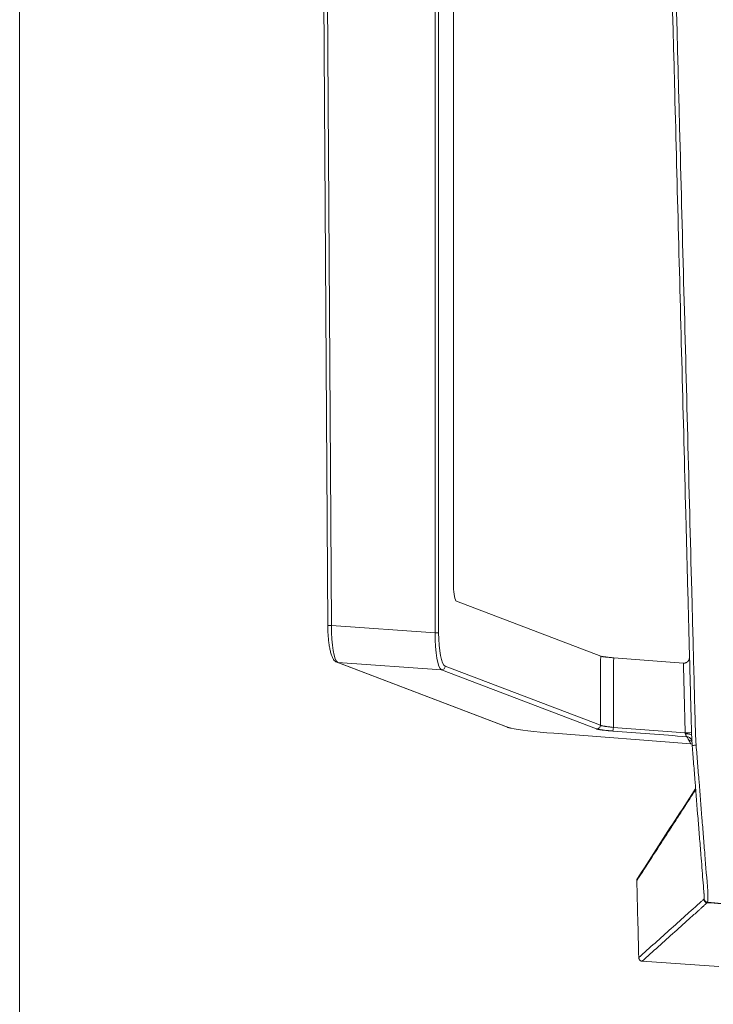
# Model space of a CAD drawing. Units: millimetres. Extents: x 124 to 2184, y -249 to 1869.
# Drawn here: x 124 to 315, y 244 to 515 of the extents above; entities that cross this region are included whole.
import ezdxf

# ---------------------------------------------------------------- set-up
doc = ezdxf.new("R2010")
doc.units = ezdxf.units.MM
doc.layers.add('1', color=7, linetype='Continuous', true_color=0xffffff)

msp = doc.modelspace()

# ---------------------------------------------------------------- linework, layer by layer
at = {"layer": '1', "color": 8, "linetype": 'Continuous', "lineweight": 18}
msp.add_line((124.15, -249.33), (124.15, 785.04), dxfattribs=at)
at = {"layer": '1', "color": 155, "linetype": 'Continuous', "lineweight": 18}
for p, q in [((243.38, 640.5), (243.38, 359.1)), ((207.05, 628.73), (208.81, 348.34)), ((244.18, 355.04), (283.79, 339.96)), ((211.3, 338.27), (258.16, 320.44)), ((270.91, 318.76), (270.92, 318.76)), ((270.91, 318.76), (308.53, 315.88)), ((308.53, 315.88), (308.53, 315.88))]:
    msp.add_line(p, q, dxfattribs=at)
at = {"layer": '1', "color": 155, "linetype": 'Continuous', "lineweight": 13}
for p, q in [((238.29, 346.32), (238.29, 637.27)), ((239.27, 637.27), (239.27, 346.32)), ((208.05, 628.73), (209.81, 348.34)), ((209.81, 348.34), (208.81, 348.34)), ((209.81, 348.34), (238.29, 346.32)), ((238.29, 346.32), (239.27, 346.32)), ((240.02, 336.19), (211.59, 338.21)), ((211.59, 338.21), (258.44, 320.38)), ((282.65, 319.96), (240.02, 336.19)), ((241.07, 337.19), (283.7, 320.96)), ((270.92, 318.76), (308.53, 315.88))]:
    msp.add_line(p, q, dxfattribs=at)
at = {"layer": '1', "color": 155, "linetype": 'Continuous', "lineweight": 18}
for centre, major_axis, ratio, start_param, end_param in [((244.23, 359.04), (-0.01, 4.01), 0.213148, 1.55493, 3.059817), ((272.14, 319.6), (-14, 1), 0.065756, 0.389732, 1.488314), ((307.36, 316.24), (-1.38, -0.81), 0.996815, 3.140396, 4.113254)]:
    msp.add_ellipse(centre, major_axis=major_axis, ratio=ratio, start_param=start_param, end_param=end_param, dxfattribs=at)
at = {"layer": '1', "color": 155, "linetype": 'Continuous', "lineweight": 13}
for centre, major_axis, ratio, start_param, end_param in [((211.73, 348.21), (-0.01, 10.03), 0.191508, 1.556952, 3.061839), ((240.22, 346.18), (0.05, 10.02), 0.192033, 1.558046, 3.062933), ((241.19, 346.18), (-0.03, 9.02), 0.213148, 1.55493, 3.059817), ((211.66, 339.21), (0.356, 0.935), 0.974832, 3.140403, 3.44149), ((240.09, 337.19), (-0.356, -0.935), 0.974832, 0.299898, 1.926107), ((258.51, 321.37), (0.356, 0.935), 0.974832, 3.141581, 3.44149), ((272.14, 319.6), (-14, 1), 0.065756, 0.214942, 0.389732), ((282.73, 320.96), (-0.356, -0.935), 0.974832, 0.299898, 1.926107), ((287.19, 320.38), (-0.076, -0.997), 0.083546, 0.066141, 1.597116), ((307.16, 318.92), (-1.6, -0.05), 0.01707, 1.48484, 3.13275), ((307.18, 318.13), (-1.6, -0.08), 0.283325, 3.102601, 4.757799), ((313.1, 273.25), (-0.683, 0.73), 0.998656, 0.889289, 2.309072), ((313.21, 273.36), (-0.683, 0.73), 0.998656, 0.894707, 2.309044)]:
    msp.add_ellipse(centre, major_axis=major_axis, ratio=ratio, start_param=start_param, end_param=end_param, dxfattribs=at)
at = {"layer": '1', "color": 155, "linetype": 'Continuous', "lineweight": 18}
for points, knots in [([(308.21, 339.77), (308.03, 346.33), (307.86, 352.89), (307.52, 366.01), (307.35, 372.57), (306.83, 392.24), (306.49, 405.36), (305.8, 431.59), (305.45, 444.71), (304.76, 470.95), (304.42, 484.06), (302.7, 549.65), (301.32, 602.12), (299.94, 654.59)], [0, 0, 0, 0, 0.0625, 0.0625, 0.125, 0.125, 0.25, 0.25, 0.375, 0.375, 0.5, 0.5, 1, 1, 1, 1]), ([(208.81, 348.34), (208.81, 348.06), (208.82, 347.28), (208.88, 345.98), (209, 344.5), (209.17, 343.11), (209.39, 341.84), (209.66, 340.72), (209.99, 339.76), (210.35, 339.08), (210.77, 338.57), (211.11, 338.36), (211.3, 338.27)], [0, 0, 0, 0, 0.056409, 0.164209, 0.272725, 0.382232, 0.493077, 0.605803, 0.721558, 0.843278, 0.923333, 1, 1, 1, 1]), ([(283.79, 339.96), (283.83, 339.94), (283.89, 339.93), (284.04, 339.89), (284.14, 339.87), (284.27, 339.85), (284.3, 339.84), (284.36, 339.83), (284.39, 339.83), (284.48, 339.81), (284.54, 339.8), (284.74, 339.77), (284.89, 339.75), (285.09, 339.72), (285.13, 339.72), (285.21, 339.71), (285.25, 339.7), (285.38, 339.69), (285.47, 339.68), (285.74, 339.65), (285.92, 339.63), (286.17, 339.6), (286.22, 339.6), (286.32, 339.59), (286.37, 339.58), (286.52, 339.57), (286.62, 339.56), (286.93, 339.53), (287.14, 339.52), (287.36, 339.5)], [0, 0, 0, 0, 0.125, 0.125, 0.25, 0.25, 0.28125, 0.28125, 0.3125, 0.3125, 0.375, 0.375, 0.5, 0.5, 0.53125, 0.53125, 0.5625, 0.5625, 0.625, 0.625, 0.75, 0.75, 0.78125, 0.78125, 0.8125, 0.8125, 0.875, 0.875, 1, 1, 1, 1]), ([(308.21, 339.71), (308.21, 339.69), (308.21, 339.68), (308.21, 339.65), (308.21, 339.64), (308.2, 339.6), (308.2, 339.57), (308.2, 339.52), (308.2, 339.5), (308.19, 339.45), (308.19, 339.43), (308.18, 339.35), (308.17, 339.31), (308.15, 339.21), (308.13, 339.17), (308.1, 339.07), (308.09, 339.03), (308.06, 338.96), (308.05, 338.93), (308.02, 338.89), (308.01, 338.87), (307.95, 338.75), (307.9, 338.67), (307.8, 338.54), (307.76, 338.5), (307.7, 338.45), (307.68, 338.43), (307.64, 338.39), (307.62, 338.37), (307.55, 338.32), (307.51, 338.29), (307.43, 338.24), (307.4, 338.22), (307.36, 338.2), (307.33, 338.18), (307.31, 338.17), (307.25, 338.14), (307.19, 338.12), (307.1, 338.09), (307.05, 338.08), (307.01, 338.07), (306.98, 338.06), (306.96, 338.05), (306.88, 338.04), (306.75, 338.02), (306.62, 338.03), (306.55, 338.03)], [0, 0, 0, 0, 0.015625, 0.015625, 0.03125, 0.03125, 0.0625, 0.0625, 0.09375, 0.09375, 0.125, 0.125, 0.1875, 0.1875, 0.25, 0.25, 0.3125, 0.3125, 0.34375, 0.34375, 0.375, 0.375, 0.5, 0.5, 0.5625, 0.5625, 0.59375, 0.59375, 0.625, 0.625, 0.6875, 0.6875, 0.71875, 0.734375, 0.734375, 0.75, 0.75, 0.8125, 0.8125, 0.84375, 0.859375, 0.859375, 0.875, 0.875, 0.9375, 1, 1, 1, 1]), ([(308.21, 339.78), (308.25, 338.05), (308.3, 336.31), (308.39, 332.84), (308.46, 330.24), (308.52, 327.64), (308.57, 325.91), (308.59, 325.04), (308.64, 323.31), (308.67, 322), (308.71, 320.7), (308.72, 320.05), (308.73, 319.84), (308.74, 319.4), (308.75, 319.19), (308.76, 318.97)], [0, 0, 0, 0, 0.25, 0.25, 0.5, 0.625, 0.625, 0.75, 0.75, 0.875, 0.9375, 0.9375, 0.96875, 0.96875, 1, 1, 1, 1]), ([(308.48, 317.36), (308.51, 317.34), (308.62, 317.25), (308.74, 317.06), (308.85, 316.84), (308.89, 316.73), (308.9, 316.69), (308.9, 316.68)], [0, 0, 0, 0, 0.106259, 0.468115, 0.74871, 0.929337, 1, 1, 1, 1]), ([(308.76, 318.97), (308.76, 318.84), (308.76, 318.71), (308.77, 318.45), (308.78, 318.32), (308.78, 318.19)], [0, 0, 0, 0, 0.5, 0.5, 1, 1, 1, 1]), ([(308.94, 315.41), (308.9, 315.87), (308.87, 316.34), (308.83, 317.03), (308.82, 317.27), (308.8, 317.73), (308.79, 317.96), (308.78, 318.19)], [0, 0, 0, 0, 0.5, 0.5, 0.75, 0.75, 1, 1, 1, 1]), ([(308.53, 315.88), (308.63, 315.87), (308.73, 315.85), (308.86, 315.82), (308.89, 315.81), (308.92, 315.8)], [0, 0, 0, 0, 0.740466, 0.740466, 1, 1, 1, 1]), ([(311.88, 278.5), (311.7, 280.79), (311.38, 284.74), (311.07, 288.7), (310.8, 292.04), (310.67, 293.71), (310.27, 298.72), (309.86, 303.73), (309.4, 309.57), (309.2, 312.07), (309.12, 313.04), (309.11, 313.16), (309.1, 313.29)], [0, 0, 0, 0, 0.1972, 0.341155, 0.341155, 0.48511, 0.48511, 0.773019, 0.916974, 0.988951, 0.988951, 1, 1, 1, 1]), ([(309.87, 303.61), (309.82, 303.54), (309.66, 303.28), (307.91, 300.56), (302.42, 292.08), (297.33, 284.21), (293.87, 278.88)], [0, 0, 0, 0, 0.007151, 0.026259, 0.35145, 1, 1, 1, 1]), ([(293.71, 278.3), (293.71, 278.38), (293.71, 278.44), (293.73, 278.55), (293.74, 278.58), (293.76, 278.63), (293.76, 278.65), (293.77, 278.68), (293.78, 278.7), (293.81, 278.77), (293.84, 278.83), (293.87, 278.88)], [0, 0, 0, 0, 0.345245, 0.345245, 0.517867, 0.517867, 0.604178, 0.604178, 0.690489, 0.690489, 1, 1, 1, 1]), ([(293.71, 278.3), (293.8, 274.82), (293.98, 267.77), (294.16, 260.73), (294.25, 257.17)], [0, 0, 0, 0, 0.495124, 1, 1, 1, 1]), ([(295.18, 256.2), (295.11, 256.2), (295.05, 256.21), (294.97, 256.24), (294.94, 256.25), (294.89, 256.26), (294.88, 256.27), (294.85, 256.28), (294.84, 256.29), (294.77, 256.32), (294.71, 256.35), (294.64, 256.4), (294.62, 256.42), (294.58, 256.45), (294.57, 256.46), (294.55, 256.49), (294.54, 256.5), (294.48, 256.55), (294.45, 256.6), (294.4, 256.68), (294.38, 256.7), (294.35, 256.76), (294.34, 256.78), (294.3, 256.87), (294.29, 256.93), (294.27, 257), (294.27, 257.02), (294.26, 257.05), (294.26, 257.06), (294.25, 257.11), (294.25, 257.14), (294.25, 257.17)], [0, 0, 0, 0, 0.125, 0.125, 0.1875, 0.1875, 0.21875, 0.21875, 0.25, 0.25, 0.375, 0.375, 0.4375, 0.4375, 0.46875, 0.46875, 0.5, 0.5, 0.625, 0.625, 0.6875, 0.6875, 0.75, 0.75, 0.875, 0.875, 0.90625, 0.90625, 0.9375, 0.9375, 1, 1, 1, 1])]:
    msp.add_open_spline(points, degree=3, knots=knots, dxfattribs=at)
at = {"layer": '1', "color": 155, "linetype": 'Continuous', "lineweight": 13}
for points, knots in [([(301.03, 654.64), (302.51, 598.11), (303.99, 541.59), (305.85, 470.94), (306.22, 456.81), (306.96, 428.55), (307.33, 414.42), (308.07, 386.16), (308.44, 372.03), (309, 350.83), (309.19, 343.77), (309.46, 333.17), (309.56, 329.64), (309.67, 325.22), (309.7, 324.34), (309.74, 322.57), (309.77, 321.47), (309.8, 320.36), (309.81, 319.92), (309.82, 319.7), (309.84, 319.04), (309.85, 318.6), (309.88, 317.94), (309.89, 317.72), (309.91, 317.27), (309.92, 317.05), (309.96, 316.39), (309.99, 315.95), (310.02, 315.51)], [0, 0, 0, 0, 0.5, 0.5, 0.625, 0.625, 0.75, 0.75, 0.875, 0.875, 0.9375, 0.9375, 0.96875, 0.96875, 0.976563, 0.976563, 0.984375, 0.986328, 0.986328, 0.988281, 0.988281, 0.992188, 0.992188, 0.994141, 0.994141, 0.996094, 0.996094, 1, 1, 1, 1]), ([(283.7, 320.96), (283.72, 323.89), (283.73, 326.83), (283.76, 333.16), (283.77, 336.56), (283.79, 339.96)], [0, 0, 0, 0, 0.463, 0.463, 1, 1, 1, 1]), ([(287.36, 339.5), (287.34, 336.83), (287.33, 334.17), (287.3, 327.8), (287.29, 324.1), (287.27, 320.4)], [0, 0, 0, 0, 0.418808, 0.418808, 1, 1, 1, 1]), ([(307.02, 318.89), (307.01, 319.09), (307.01, 319.29), (307, 319.69), (306.99, 319.89), (306.97, 320.48), (306.94, 321.68), (306.91, 322.88), (306.87, 324.47), (306.85, 325.27), (306.81, 326.87), (306.74, 329.26), (306.68, 331.65), (306.6, 334.84), (306.56, 336.44), (306.51, 338.03)], [0, 0, 0, 0, 0.03125, 0.03125, 0.0625, 0.0625, 0.125, 0.25, 0.25, 0.375, 0.375, 0.5, 0.75, 0.75, 1, 1, 1, 1]), ([(287.12, 319.39), (286.98, 319.4), (286.72, 319.42), (286.33, 319.45), (286.07, 319.48), (285.88, 319.49), (285.82, 319.5), (285.69, 319.51), (285.63, 319.52), (285.33, 319.55), (285.09, 319.57), (284.76, 319.61), (284.65, 319.62), (284.49, 319.64), (284.44, 319.65), (284.33, 319.66), (284.28, 319.67), (284.03, 319.7), (283.85, 319.73), (283.6, 319.76), (283.52, 319.78), (283.4, 319.79), (283.37, 319.8), (283.3, 319.81), (283.26, 319.82), (283.16, 319.84), (283.03, 319.86), (282.88, 319.9), (282.75, 319.93), (282.68, 319.95), (282.65, 319.96)], [0, 0, 0, 0, 0.0625, 0.125, 0.1875, 0.1875, 0.21875, 0.21875, 0.25, 0.25, 0.375, 0.375, 0.4375, 0.4375, 0.46875, 0.46875, 0.5, 0.5, 0.625, 0.625, 0.6875, 0.6875, 0.71875, 0.71875, 0.75, 0.75, 0.8125, 0.875, 0.9375, 1, 1, 1, 1]), ([(283.7, 320.96), (283.75, 320.94), (283.81, 320.92), (283.96, 320.87), (284.05, 320.85), (284.19, 320.82), (284.22, 320.82), (284.27, 320.8), (284.3, 320.8), (284.39, 320.78), (284.46, 320.77), (284.66, 320.73), (284.81, 320.71), (285.01, 320.68), (285.05, 320.67), (285.13, 320.66), (285.17, 320.65), (285.3, 320.63), (285.39, 320.62), (285.65, 320.58), (285.84, 320.56), (286.09, 320.53), (286.13, 320.52), (286.23, 320.51), (286.28, 320.51), (286.44, 320.49), (286.54, 320.48), (286.85, 320.44), (287.06, 320.42), (287.27, 320.4)], [0, 0, 0, 0, 0.125, 0.125, 0.25, 0.25, 0.28125, 0.28125, 0.3125, 0.3125, 0.375, 0.375, 0.5, 0.5, 0.53125, 0.53125, 0.5625, 0.5625, 0.625, 0.625, 0.75, 0.75, 0.78125, 0.78125, 0.8125, 0.8125, 0.875, 0.875, 1, 1, 1, 1]), ([(307.09, 318.58), (307.08, 318.63), (307.06, 318.68), (307.04, 318.78), (307.03, 318.84), (307.02, 318.89)], [0, 0, 0, 0, 0.5, 0.5, 1, 1, 1, 1]), ([(307.48, 317.83), (307.46, 317.83), (307.45, 317.84), (307.42, 317.87), (307.41, 317.88), (307.38, 317.91), (307.37, 317.92), (307.36, 317.95), (307.35, 317.96), (307.32, 318), (307.31, 318.03), (307.28, 318.08), (307.27, 318.1), (307.25, 318.13), (307.24, 318.15), (307.22, 318.21), (307.2, 318.25), (307.18, 318.32), (307.17, 318.34), (307.15, 318.39), (307.14, 318.41), (307.12, 318.48), (307.1, 318.53), (307.09, 318.58)], [0, 0, 0, 0, 0.125, 0.125, 0.25, 0.25, 0.3125, 0.3125, 0.375, 0.375, 0.5, 0.5, 0.5625, 0.5625, 0.625, 0.625, 0.75, 0.75, 0.8125, 0.8125, 0.875, 0.875, 1, 1, 1, 1]), ([(308.53, 315.88), (308.53, 315.9), (308.52, 315.92), (308.51, 315.96), (308.5, 315.99), (308.48, 316.03), (308.47, 316.05), (308.44, 316.09), (308.43, 316.12), (308.38, 316.22), (308.33, 316.31), (308.19, 316.57), (308.09, 316.75), (308, 316.92)], [0, 0, 0, 0, 0.0625, 0.0625, 0.125, 0.125, 0.1875, 0.1875, 0.25, 0.25, 0.5, 0.5, 1, 1, 1, 1]), ([(310.02, 315.51), (310.08, 314.68), (310.15, 313.84), (310.28, 312.17), (310.48, 309.67), (310.95, 303.82), (311.35, 298.82), (311.75, 293.81), (311.88, 292.14), (312.15, 288.8), (312.55, 283.79), (312.95, 278.78), (313.21, 275.44)], [0, 0, 0, 0, 0.0625, 0.0625, 0.125, 0.25, 0.5, 0.5, 0.625, 0.625, 0.75, 1, 1, 1, 1]), ([(309.89, 303.33), (309.89, 303.33), (309.89, 303.32), (309.8, 303.18), (309.63, 302.92), (309.46, 302.65), (309.28, 302.39), (308.86, 301.72), (308.43, 301.06), (307.74, 300), (307.4, 299.47), (306.72, 298.41), (306.38, 297.88), (305.35, 296.29), (304.67, 295.23), (303.3, 293.12), (302.61, 292.06), (300.56, 288.88), (299.19, 286.77), (296.45, 282.53), (295.08, 280.42), (293.71, 278.3)], [0, 0, 0, 0, 0.000666, 0.000666, 0.016529, 0.032391, 0.032391, 0.048254, 0.111703, 0.111703, 0.175153, 0.175153, 0.238603, 0.238603, 0.365502, 0.365502, 0.492402, 0.492402, 0.746201, 0.746201, 1, 1, 1, 1]), ([(294.25, 257.17), (297.23, 259.85), (300.22, 262.53), (304.69, 266.54), (306.18, 267.88), (308.42, 269.88), (309.16, 270.55), (310.09, 271.39), (310.28, 271.55), (310.56, 271.8), (310.65, 271.89), (310.79, 272.01), (310.84, 272.06), (310.93, 272.14), (310.98, 272.18), (311.05, 272.24), (311.07, 272.26), (311.12, 272.3), (311.16, 272.34), (311.21, 272.38), (311.25, 272.42), (311.27, 272.44), (311.38, 272.54), (311.47, 272.62), (311.74, 272.86), (311.92, 273.02), (312.1, 273.18)], [0, 0, 0, 0, 0.5, 0.5, 0.75, 0.75, 0.875, 0.875, 0.90625, 0.90625, 0.921875, 0.921875, 0.929688, 0.929688, 0.9375, 0.9375, 0.941406, 0.941406, 0.945313, 0.949219, 0.949219, 0.953125, 0.953125, 0.96875, 0.96875, 1, 1, 1, 1]), ([(312.22, 273.28), (312.22, 273.29), (312.23, 273.31), (312.23, 273.35), (312.23, 273.37), (312.23, 273.4), (312.23, 273.41), (312.24, 273.44), (312.24, 273.45), (312.24, 273.52), (312.24, 273.58), (312.23, 273.68), (312.23, 273.7), (312.23, 273.74), (312.23, 273.76), (312.23, 273.82), (312.23, 273.87), (312.22, 274.01), (312.22, 274.12), (312.21, 274.25), (312.21, 274.28), (312.2, 274.34), (312.2, 274.37), (312.2, 274.46), (312.19, 274.58), (312.18, 274.7), (312.18, 274.79), (312.17, 274.82), (312.17, 274.89), (312.17, 274.92), (312.15, 275.08), (312.14, 275.21), (312.13, 275.35)], [0, 0, 0, 0, 0.125, 0.125, 0.1875, 0.1875, 0.21875, 0.21875, 0.25, 0.25, 0.375, 0.375, 0.40625, 0.40625, 0.4375, 0.4375, 0.5, 0.5, 0.625, 0.625, 0.65625, 0.65625, 0.6875, 0.6875, 0.75, 0.8125, 0.8125, 0.84375, 0.84375, 0.875, 0.875, 1, 1, 1, 1]), ([(313.21, 275.44), (313.22, 275.35), (313.22, 275.15), (313.23, 274.95), (313.23, 274.81), (313.23, 274.76), (313.23, 274.66), (313.23, 274.62), (313.23, 274.48), (313.23, 274.29), (313.23, 274.11), (313.23, 273.98), (313.23, 273.94), (313.23, 273.87), (313.23, 273.85), (313.23, 273.81), (313.23, 273.71), (313.23, 273.53), (313.23, 273.3), (313.22, 273.17), (313.22, 273.09), (313.22, 273.07), (313.22, 273.04), (313.21, 272.99), (313.21, 272.95), (313.21, 272.86), (313.2, 272.76), (313.19, 272.67), (313.19, 272.61), (313.19, 272.59), (313.18, 272.56), (313.18, 272.55), (313.18, 272.54), (313.18, 272.5), (313.17, 272.44), (313.16, 272.4), (313.15, 272.37), (313.14, 272.37), (313.14, 272.36)], [0, 0, 0, 0, 0.0625, 0.125, 0.125, 0.15625, 0.15625, 0.1875, 0.1875, 0.25, 0.3125, 0.3125, 0.34375, 0.34375, 0.359375, 0.359375, 0.375, 0.4375, 0.5, 0.5625, 0.5625, 0.578125, 0.578125, 0.59375, 0.625, 0.625, 0.6875, 0.75, 0.75, 0.78125, 0.78125, 0.796875, 0.796875, 0.8125, 0.875, 0.9375, 0.9375, 1, 1, 1, 1]), ([(313.02, 272.25), (312.84, 272.09), (312.66, 271.92), (312.39, 271.67), (312.3, 271.58), (312.17, 271.46), (312.13, 271.42), (312.04, 271.33), (311.99, 271.29), (311.9, 271.21), (311.85, 271.17), (311.76, 271.08), (311.71, 271.04), (311.57, 270.92), (311.48, 270.83), (311.2, 270.58), (311.01, 270.41), (310.08, 269.58), (309.34, 268.91), (307.1, 266.9), (305.61, 265.57), (301.14, 261.55), (298.16, 258.88), (295.18, 256.2)], [0, 0, 0, 0, 0.03125, 0.03125, 0.046875, 0.046875, 0.054688, 0.054688, 0.0625, 0.0625, 0.070313, 0.070313, 0.078125, 0.078125, 0.09375, 0.09375, 0.125, 0.125, 0.25, 0.25, 0.5, 0.5, 1, 1, 1, 1]), ([(344.92, 269.95), (339.61, 270.32), (334.31, 270.7), (323.72, 271.5), (318.43, 271.92), (313.14, 272.36)], [0, 0, 0, 0, 0.5, 0.5, 1, 1, 1, 1])]:
    msp.add_open_spline(points, degree=3, knots=knots, dxfattribs=at)
at = {"layer": '1', "color": 155, "linetype": 'Continuous', "lineweight": 18}
for points, degree in [([(287.36, 339.5), (293.74, 339.01), (300.13, 338.52), (306.51, 338.03)], 3), ([(306.51, 338.03), (306.53, 338.03), (306.54, 338.03), (306.55, 338.03)], 3), ([(308.21, 339.78), (308.21, 339.75), (308.21, 339.73), (308.21, 339.71)], 3), ([(258.16, 320.44), (258.5, 320.31), (259.02, 320.2)], 2), ([(308.94, 315.41), (308.92, 315.42), (309.46, 315.47), (310.02, 315.51)], 3), ([(308.94, 315.41), (309.1, 313.29)], 1), ([(295.18, 256.2), (302.2, 255.67), (309.22, 255.18), (316.25, 254.71)], 3)]:
    msp.add_open_spline(points, degree=degree, dxfattribs=at)
at = {"layer": '1', "color": 155, "linetype": 'Continuous', "lineweight": 13}
for points in [[(307.48, 317.83), (300.69, 318.35), (293.9, 318.87), (287.12, 319.39)], [(287.27, 320.4), (293.85, 319.9), (300.44, 319.39), (307.02, 318.89)], [(308, 316.92), (307.83, 317.22), (307.65, 317.53), (307.48, 317.83)], [(308.88, 316.56), (308.63, 316.77), (308.32, 316.9), (308, 316.92)], [(308.96, 315.14), (308.95, 315.23), (308.94, 315.32), (308.94, 315.41)], [(312.13, 275.35), (312.05, 276.4), (311.97, 277.45), (311.88, 278.5)], [(312.1, 273.18), (312.14, 273.22), (312.18, 273.25), (312.22, 273.28)], [(313.14, 272.36), (313.1, 272.33), (313.06, 272.29), (313.02, 272.25)], [(313.02, 272.25), (323.59, 271.38), (334.16, 270.58), (344.75, 269.85)]]:
    msp.add_open_spline(points, degree=3, dxfattribs=at)

doc.saveas('drawing.dxf')
